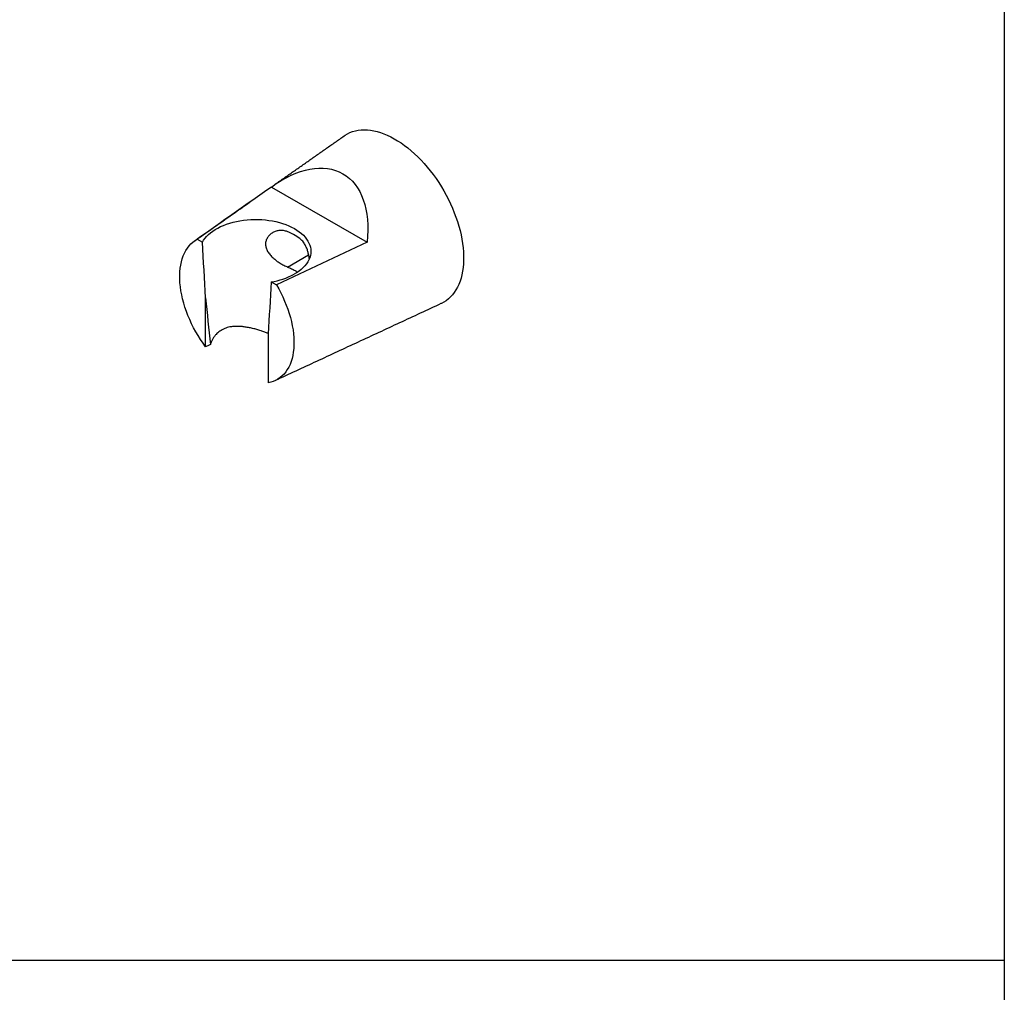
# Model space of a CAD drawing. Units: millimetres. Extents: x 6085 to 7420, y -71 to 922.
# Drawn here: x 7160 to 7178, y 251 to 269 of the extents above; entities that cross this region are included whole.
import ezdxf

# ---------------------------------------------------------------- set-up
doc = ezdxf.new("R2010")
doc.units = ezdxf.units.MM
for name, color, linetype in [('A1', 2, 'Continuous'), ('A5', 136, 'Continuous'), ('DIM', 6, 'Continuous')]:
    doc.layers.add(name, color=color, linetype=linetype)

msp = doc.modelspace()

# ---------------------------------------------------------------- linework, layer by layer
at = {"layer": 'A1'}
for p, q in [((7164.35, 266.013), (7166.136, 264.982)), ((7162.967, 265.037), (7163.065, 264.98)), ((7164.654, 264.518), (7165.046, 264.744)), ((7164.347, 264.24), (7164.445, 264.183)), ((7163.123, 263.028), (7163.123, 263.941)), ((7164.289, 263.269), (7164.289, 262.355))]:
    msp.add_line(p, q, dxfattribs=at)
at = {"layer": 'A1', "flags": 128}
for points in [[(7165.708, 266.967), (7165.725, 266.979), (7165.77, 267.006), (7165.818, 267.028), (7165.867, 267.047), (7165.919, 267.062), (7165.972, 267.072), (7166.027, 267.079), (7166.084, 267.081), (7166.142, 267.079), (7166.202, 267.073), (7166.263, 267.062), (7166.324, 267.048), (7166.387, 267.029), (7166.45, 267.007), (7166.514, 266.98), (7166.578, 266.95), (7166.642, 266.915), (7166.707, 266.877), (7166.771, 266.836), (7166.835, 266.79), (7166.899, 266.742), (7166.961, 266.689), (7167.024, 266.634), (7167.085, 266.576), (7167.145, 266.515), (7167.204, 266.451), (7167.261, 266.384), (7167.317, 266.315), (7167.372, 266.244), (7167.424, 266.171), (7167.475, 266.096), (7167.524, 266.019), (7167.57, 265.94), (7167.614, 265.861), (7167.656, 265.78), (7167.695, 265.698), (7167.731, 265.616), (7167.765, 265.533), (7167.796, 265.45), (7167.824, 265.367), (7167.85, 265.284), (7167.872, 265.202), (7167.891, 265.12), (7167.907, 265.038), (7167.92, 264.958), (7167.929, 264.879), (7167.936, 264.801), (7167.939, 264.725), (7167.939, 264.651), (7167.936, 264.578), (7167.929, 264.508), (7167.92, 264.44), (7167.907, 264.375), (7167.891, 264.312), (7167.872, 264.252), (7167.85, 264.195), (7167.824, 264.141), (7167.796, 264.091), (7167.765, 264.043), (7167.731, 264), (7167.695, 263.959), (7167.656, 263.923), (7167.614, 263.89), (7167.57, 263.862), (7167.524, 263.837), (7167.516, 263.834)], [(7163.065, 264.98), (7163.086, 265.018), (7163.112, 265.055), (7163.142, 265.09), (7163.176, 265.125), (7163.214, 265.158), (7163.256, 265.189), (7163.301, 265.219), (7163.35, 265.247), (7163.401, 265.273), (7163.456, 265.297), (7163.513, 265.319), (7163.573, 265.339), (7163.634, 265.356), (7163.698, 265.371), (7163.763, 265.383), (7163.829, 265.393), (7163.897, 265.401), (7163.965, 265.405), (7164.033, 265.408), (7164.102, 265.407), (7164.17, 265.404), (7164.238, 265.398), (7164.305, 265.39), (7164.371, 265.379), (7164.436, 265.366), (7164.499, 265.35), (7164.56, 265.332), (7164.619, 265.311), (7164.675, 265.288), (7164.728, 265.264), (7164.779, 265.237), (7164.826, 265.208), (7164.87, 265.178), (7164.91, 265.146), (7164.947, 265.112), (7164.979, 265.077), (7165.008, 265.041), (7165.032, 265.004), (7165.052, 264.966), (7165.068, 264.928), (7165.079, 264.889), (7165.086, 264.849), (7165.088, 264.81), (7165.085, 264.77), (7165.078, 264.731), (7165.066, 264.692), (7165.05, 264.653), (7165.03, 264.615), (7165.005, 264.578), (7164.976, 264.542), (7164.943, 264.508), (7164.906, 264.474), (7164.866, 264.442), (7164.821, 264.412), (7164.774, 264.384)], [(7163.123, 263.028), (7163.074, 263.096), (7163.027, 263.166), (7162.982, 263.237), (7162.939, 263.31), (7162.899, 263.385), (7162.861, 263.46), (7162.826, 263.536), (7162.793, 263.613), (7162.764, 263.69), (7162.737, 263.768), (7162.714, 263.845), (7162.693, 263.922), (7162.676, 263.998), (7162.662, 264.073), (7162.652, 264.147), (7162.644, 264.22), (7162.64, 264.291), (7162.64, 264.361), (7162.643, 264.428), (7162.649, 264.494), (7162.658, 264.556), (7162.671, 264.617), (7162.687, 264.674), (7162.706, 264.728), (7162.729, 264.78), (7162.754, 264.827), (7162.783, 264.872), (7162.814, 264.913), (7162.848, 264.95), (7162.885, 264.983), (7162.925, 265.012), (7162.967, 265.037)], [(7164.445, 264.183), (7164.487, 264.11), (7164.527, 264.035), (7164.564, 263.959), (7164.598, 263.883), (7164.629, 263.806), (7164.658, 263.729), (7164.683, 263.651), (7164.706, 263.574), (7164.725, 263.498), (7164.741, 263.422), (7164.754, 263.347), (7164.763, 263.273), (7164.769, 263.201), (7164.772, 263.13), (7164.772, 263.061), (7164.768, 262.994), (7164.76, 262.93), (7164.75, 262.868), (7164.736, 262.809), (7164.719, 262.752), (7164.698, 262.699), (7164.675, 262.649), (7164.648, 262.602), (7164.619, 262.559), (7164.586, 262.52), (7164.551, 262.484), (7164.514, 262.452), (7164.473, 262.424), (7164.43, 262.401), (7164.385, 262.381), (7164.338, 262.366), (7164.289, 262.355)]]:
    msp.add_lwpolyline(points, dxfattribs=at)
at = {"layer": 'A1'}
msp.add_arc((7164.139, 265.564), 1.34, 278.9579, 298.2843, dxfattribs=at)
at = {"layer": 'A1', "extrusion": (0, 0, -1)}
msp.add_ellipse((7164.557, 264.308), major_axis=(1.128, 1.954), ratio=0.575808, start_param=5.366603, end_param=7.199686, dxfattribs=at)
at = {"layer": 'A1'}
for points, degree in [([(7164.389, 266.041), (7165.708, 266.967)], 1), ([(7164.35, 266.013), (7163.887, 265.689), (7163.425, 265.364), (7162.967, 265.037)], 3), ([(7162.914, 265.005), (7163.969, 265.746)], 1), ([(7163.123, 263.941), (7163.103, 264.288), (7163.083, 264.635), (7163.065, 264.98)], 3), ([(7166.136, 264.982), (7165.574, 264.715), (7165.011, 264.448), (7164.445, 264.183)], 3), ([(7164.347, 264.24), (7164.329, 263.915), (7164.31, 263.592), (7164.289, 263.269)], 3), ([(7163.123, 263.941), (7163.152, 263.65), (7163.181, 263.36), (7163.211, 263.07)], 3), ([(7167.516, 263.834), (7164.42, 262.396)], 1), ([(7163.211, 263.07), (7163.182, 263.056), (7163.152, 263.042), (7163.123, 263.028)], 3)]:
    msp.add_open_spline(points, degree=degree, dxfattribs=at)
for points, knots in [([(7164.647, 265.179), (7164.624, 265.189), (7164.601, 265.195), (7164.554, 265.202), (7164.53, 265.203), (7164.484, 265.199), (7164.461, 265.195), (7164.418, 265.181), (7164.396, 265.172), (7164.357, 265.15), (7164.339, 265.137), (7164.306, 265.106), (7164.291, 265.089), (7164.267, 265.052), (7164.257, 265.032), (7164.244, 264.989), (7164.241, 264.967), (7164.241, 264.922), (7164.245, 264.899), (7164.258, 264.854), (7164.268, 264.832), (7164.293, 264.788), (7164.308, 264.768), (7164.342, 264.727), (7164.361, 264.708), (7164.401, 264.671), (7164.422, 264.654), (7164.467, 264.62), (7164.49, 264.605), (7164.536, 264.576), (7164.56, 264.562), (7164.608, 264.538), (7164.631, 264.527), (7164.654, 264.518)], [0, 0, 0, 0, 0.0625, 0.0625, 0.125, 0.125, 0.1875, 0.1875, 0.25, 0.25, 0.3125, 0.3125, 0.375, 0.375, 0.4375, 0.4375, 0.5, 0.5, 0.5625, 0.5625, 0.625, 0.625, 0.6875, 0.6875, 0.75, 0.75, 0.8125, 0.8125, 0.875, 0.875, 0.9375, 0.9375, 1, 1, 1, 1]), ([(7164.903, 265.031), (7164.872, 265.058), (7164.836, 265.083), (7164.751, 265.133), (7164.701, 265.158), (7164.647, 265.179)], [0.22966429, 0.22966429, 0.22966429, 0.22966429, 0.25, 0.25, 0.27408885, 0.27408885, 0.27408885, 0.27408885]), ([(7165.058, 264.675), (7165.057, 264.686), (7165.052, 264.72), (7165.04, 264.775), (7165.022, 264.842), (7164.996, 264.906), (7164.967, 264.96), (7164.935, 265.002), (7164.914, 265.022), (7164.903, 265.031)], [0, 0, 0, 0, 0.076062, 0.232502, 0.388968, 0.564094, 0.739139, 0.869584, 1, 1, 1, 1]), ([(7164.654, 264.518), (7164.678, 264.508), (7164.727, 264.488), (7164.788, 264.456), (7164.823, 264.433), (7164.838, 264.423)], [0, 0, 0, 0, 0.361514, 0.725912, 1, 1, 1, 1]), ([(7164.29, 263.28), (7164.268, 263.288), (7164.224, 263.304), (7164.154, 263.328), (7164.078, 263.351), (7164, 263.372), (7163.921, 263.389), (7163.845, 263.401), (7163.774, 263.408), (7163.706, 263.411), (7163.64, 263.408), (7163.579, 263.4), (7163.526, 263.387), (7163.478, 263.371), (7163.432, 263.349), (7163.39, 263.323), (7163.351, 263.293), (7163.316, 263.259), (7163.285, 263.221), (7163.256, 263.176), (7163.23, 263.126), (7163.217, 263.089), (7163.211, 263.07)], [0, 0, 0, 0, 0.046299, 0.096571, 0.154371, 0.212172, 0.271342, 0.330509, 0.383397, 0.43628, 0.490558, 0.544826, 0.588075, 0.631319, 0.675782, 0.720242, 0.763522, 0.806802, 0.851367, 0.895936, 0.947765, 1, 1, 1, 1])]:
    msp.add_open_spline(points, degree=3, knots=knots, dxfattribs=at)
at = {"layer": 'A5', "color": 136}
msp.add_line((7178.033, 311.565), (7178.033, 47.065), dxfattribs=at)
at = {"layer": 'DIM', "ltscale": 10}
msp.add_lwpolyline([(7131.033, 291.565), (7178.033, 291.565), (7178.033, 251.565), (7131.033, 251.565)], close=True, dxfattribs=at)

doc.saveas('drawing.dxf')
